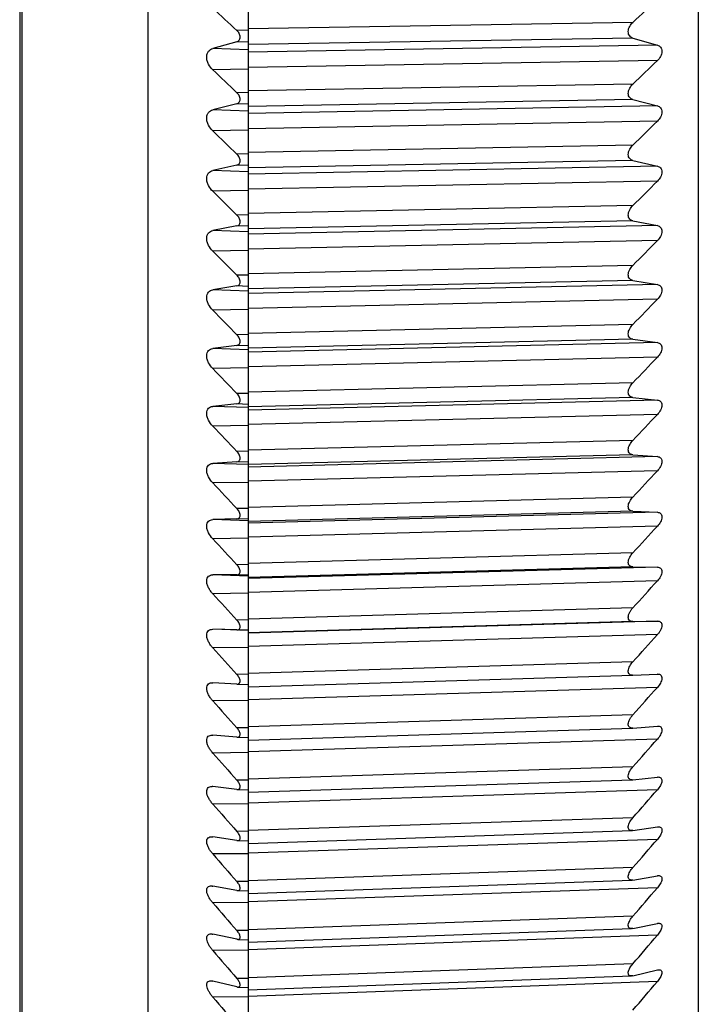
# Model space of a CAD drawing. Units: millimetres. Extents: x 57 to 827, y 22 to 579.
# Drawn here: x 365 to 372, y 66 to 76 of the extents above; entities that cross this region are included whole.
import ezdxf

# ---------------------------------------------------------------- set-up
doc = ezdxf.new("R2010")
doc.units = ezdxf.units.MM
doc.header["$LTSCALE"] = 46.255
doc.layers.get('0').update_dxf_attribs({"linetype": 'CONTINUOUS'})
doc.layers.add('6_ALL_SURFACE', color=7, linetype='CONTINUOUS')

msp = doc.modelspace()

# ---------------------------------------------------------------- linework, layer by layer
at = {"color": 7, "linetype": 'CONTINUOUS'}
for p, q in [((371.82429, 108.39852), (371.82429, 59.79852)), ((366.32429, 81.88897), (366.32429, 59.84852)), ((367.32597, 81.94152), (367.32597, 69.51272)), ((365.04237, 81.80954), (365.04237, 59.90896)), ((365.06434, 81.81144), (365.06434, 59.962)), ((367.32597, 76.07583), (367.21342, 76.07346)), ((371.17028, 76.15563), (367.32597, 76.09087)), ((371.17028, 75.99909), (367.32597, 75.93433)), ((371.17028, 75.99909), (371.4154, 75.92778)), ((367.21342, 75.9622), (366.97216, 75.89358)), ((367.32597, 75.88168), (366.97216, 75.89358)), ((367.32597, 75.95842), (367.21342, 75.9622)), ((371.4154, 75.92778), (367.32597, 75.85759)), ((367.32597, 75.68864), (366.97216, 75.68146)), ((371.4154, 75.77335), (367.32597, 75.70315)), ((371.17028, 75.53911), (367.32597, 75.46938)), ((367.32597, 75.45486), (367.21342, 75.45258)), ((367.21342, 75.34235), (366.97216, 75.28105)), ((367.32597, 75.33853), (367.21342, 75.34235)), ((371.17028, 75.38401), (367.32597, 75.31428)), ((371.4154, 75.32017), (367.32597, 75.24481)), ((371.17028, 75.38401), (371.4154, 75.32017)), ((367.32597, 75.26906), (366.97216, 75.28105)), ((371.4154, 75.16722), (367.32597, 75.09186)), ((367.32597, 75.07788), (366.97216, 75.07097)), ((371.17028, 74.92845), (367.32597, 74.85379)), ((367.32597, 74.83981), (367.21342, 74.83762)), ((367.21342, 74.72849), (366.97216, 74.67456)), ((367.32597, 74.72465), (367.21342, 74.72849)), ((371.17028, 74.7749), (367.32597, 74.70024)), ((371.4154, 74.71857), (367.32597, 74.63809)), ((371.17028, 74.7749), (371.4154, 74.71857)), ((367.32597, 74.6625), (366.97216, 74.67456)), ((371.4154, 74.56721), (367.32597, 74.48673)), ((367.32597, 74.4733), (366.97216, 74.46666)), ((371.17028, 74.32408), (367.32597, 74.24455)), ((367.32597, 74.23112), (367.21342, 74.229)), ((367.21342, 74.12105), (366.97216, 74.07453)), ((367.32597, 74.1172), (367.21342, 74.12105)), ((371.17028, 74.17218), (367.32597, 74.09265)), ((371.4154, 74.1234), (367.32597, 74.03786)), ((371.17028, 74.17218), (371.4154, 74.1234)), ((367.32597, 74.0624), (366.97216, 74.07453)), ((371.4154, 73.97373), (367.32597, 73.8882)), ((367.32597, 73.87532), (366.97216, 73.86896)), ((371.17028, 73.7264), (367.32597, 73.64206)), ((367.32597, 73.62918), (367.21342, 73.62716)), ((367.21342, 73.52046), (366.97216, 73.48137)), ((367.32597, 73.51658), (367.21342, 73.52046)), ((371.17028, 73.57627), (367.32597, 73.49192)), ((371.4154, 73.53506), (367.32597, 73.44453)), ((371.17028, 73.57627), (371.4154, 73.53506)), ((367.32597, 73.46919), (366.97216, 73.48137)), ((371.4154, 73.38719), (367.32597, 73.29666)), ((367.32597, 73.28435), (366.97216, 73.27826)), ((371.17028, 73.13584), (367.32597, 73.04673)), ((367.32597, 73.03442), (367.21342, 73.03248)), ((367.21342, 72.92711), (366.97216, 72.89549)), ((367.32597, 72.92322), (367.21342, 72.92711)), ((371.17028, 72.98757), (367.32597, 72.89846)), ((371.4154, 72.95397), (367.32597, 72.8585)), ((371.17028, 72.98757), (371.4154, 72.95397)), ((367.32597, 72.88325), (366.97216, 72.89549)), ((371.4154, 72.80799), (367.32597, 72.71252)), ((367.32597, 72.70079), (366.97216, 72.69498)), ((371.17028, 72.55279), (367.32597, 72.45898)), ((367.32597, 72.44724), (367.21342, 72.4454)), ((367.21342, 72.34142), (366.97216, 72.31728)), ((367.32597, 72.33751), (367.21342, 72.34142)), ((371.17028, 72.40648), (367.32597, 72.31267)), ((371.4154, 72.38051), (367.32597, 72.28017)), ((371.17028, 72.40648), (371.4154, 72.38051)), ((367.32597, 72.30501), (366.97216, 72.31728)), ((371.4154, 72.23653), (367.32597, 72.13619)), ((367.32597, 72.12503), (366.97216, 72.11952)), ((371.17028, 71.97765), (367.32597, 71.8792)), ((367.32597, 71.86805), (367.21342, 71.86629)), ((367.21342, 71.76378), (366.97216, 71.74715)), ((367.32597, 71.73484), (366.97216, 71.74715)), ((367.32597, 71.75987), (367.21342, 71.76378)), ((371.17028, 71.83341), (367.32597, 71.73496)), ((371.4154, 71.81508), (367.32597, 71.70994)), ((371.17028, 71.83341), (371.4154, 71.81508)), ((371.4154, 71.6732), (367.32597, 71.56806)), ((367.32597, 71.55749), (366.97216, 71.55227)), ((371.17028, 71.41081), (367.32597, 71.3078)), ((367.32597, 71.29724), (367.21342, 71.29558)), ((371.17028, 71.26874), (367.32597, 71.16573)), ((371.4154, 71.25808), (367.32597, 71.1482)), ((371.17028, 71.26874), (371.4154, 71.25808)), ((367.21342, 71.1946), (366.97216, 71.18548)), ((367.32597, 71.17315), (366.97216, 71.18548)), ((367.32597, 71.19068), (367.21342, 71.1946)), ((371.4154, 71.11839), (367.32597, 71.00851)), ((367.32597, 70.99854), (366.97216, 70.99361)), ((371.17028, 70.85268), (367.32597, 70.74517)), ((367.32597, 70.7352), (367.21342, 70.73363)), ((371.17028, 70.71286), (367.32597, 70.60536)), ((371.4154, 70.70987), (367.32597, 70.59533)), ((371.17028, 70.71286), (371.4154, 70.70987)), ((367.21342, 70.63427), (366.97216, 70.63267)), ((367.32597, 70.62032), (366.97216, 70.63267)), ((367.32597, 70.63034), (367.21342, 70.63427)), ((371.4154, 70.57247), (367.32597, 70.45793)), ((367.32597, 70.44857), (366.97216, 70.44394)), ((371.17028, 70.30362), (367.32597, 70.19169)), ((367.32597, 70.18232), (367.21342, 70.18085)), ((371.4154, 70.17084), (367.32597, 70.05172)), ((371.17028, 70.16616), (371.4154, 70.17084)), ((367.32597, 70.07672), (366.97216, 70.08908)), ((367.21342, 70.08316), (366.97216, 70.08908)), ((367.32597, 70.07923), (367.21342, 70.08316)), ((371.17028, 70.16616), (367.32597, 70.05423)), ((371.4154, 70.03582), (367.32597, 69.91671)), ((367.32597, 69.90795), (366.97216, 69.90363)), ((371.17028, 69.76401), (367.32597, 69.64774)), ((367.32597, 69.63898), (367.21342, 69.6376)), ((371.17028, 69.62901), (371.16877, 69.62896)), ((371.17028, 69.62901), (371.4154, 69.64135)), ((371.4154, 69.64135), (371.41689, 69.6414)), ((366.97017, 69.55517), (366.97216, 69.55509)), ((367.21342, 69.54166), (366.97216, 69.55509)), ((367.21342, 69.54166), (367.32597, 69.53772)), ((371.4154, 69.50881), (367.32597, 69.3852)), ((367.32597, 69.50818), (367.32597, 64.28781)), ((367.32597, 69.37706), (366.97216, 69.37304)), ((371.17028, 69.23423), (367.32597, 69.11369)), ((367.32597, 69.10555), (367.21342, 69.10427)), ((371.17028, 69.10177), (371.16654, 69.10158)), ((371.17028, 69.10177), (371.4154, 69.12177)), ((371.4154, 69.12177), (371.4191, 69.12196)), ((366.96722, 69.03135), (366.97216, 69.03107)), ((367.21342, 69.01013), (366.97216, 69.03107)), ((367.21342, 69.01013), (367.21595, 69.01)), ((367.21596, 69.00997), (367.32597, 69.00613)), ((371.4154, 68.9918), (367.32597, 68.86378)), ((367.32597, 68.85626), (366.97216, 68.85254)), ((371.17028, 68.71464), (367.32597, 68.58991)), ((371.17028, 68.58481), (371.4154, 68.61246)), ((367.21342, 68.48894), (366.97216, 68.51738)), ((367.32597, 68.58239), (367.21342, 68.58121)), ((367.21746, 68.48863), (367.32597, 68.48484)), ((371.4154, 68.48514), (367.32597, 68.3528)), ((367.32597, 68.3459), (366.97216, 68.3425)), ((371.17028, 68.20559), (367.32597, 68.07676)), ((371.17028, 68.07849), (371.4154, 68.11376)), ((367.21342, 67.97846), (366.97216, 68.01437)), ((367.32597, 68.06987), (367.21342, 68.06879)), ((367.21342, 67.97846), (367.21893, 67.97794)), ((367.21893, 67.97794), (367.32597, 67.9742)), ((371.4154, 67.98918), (367.32597, 67.8526)), ((367.32597, 67.84635), (366.97216, 67.84325)), ((371.17028, 67.70743), (367.32597, 67.57459)), ((371.17028, 67.58314), (371.4154, 67.62601)), ((367.21342, 67.47902), (366.97216, 67.52237)), ((367.32597, 67.56834), (367.21342, 67.56735)), ((367.22037, 67.47825), (367.32597, 67.47456)), ((371.4154, 67.50426), (367.32597, 67.36355)), ((367.32597, 67.35792), (366.97216, 67.35515)), ((371.17028, 67.22051), (367.32597, 67.08375)), ((371.17028, 67.09911), (371.4154, 67.14956)), ((367.21342, 66.99097), (366.97216, 67.04174)), ((367.32597, 67.07813), (367.21342, 67.07724)), ((371.4154, 67.03072), (367.32597, 66.88596)), ((367.22179, 66.9899), (367.32597, 66.98626)), ((367.32597, 66.88098), (366.97216, 66.87851)), ((371.17028, 66.74515), (367.32597, 66.60457)), ((371.17028, 66.62674), (371.4154, 66.68472)), ((367.21342, 66.51464), (366.97216, 66.5728)), ((367.32597, 66.59958), (367.21342, 66.5988)), ((371.4154, 66.56887), (367.32597, 66.42017)), ((367.22318, 66.51323), (367.32597, 66.50964)), ((367.32597, 66.41583), (366.97216, 66.41368))]:
    msp.add_line(p, q, dxfattribs=at)
for centre, radius, start, end in [((266.34891, 188.32955), 153.5269, 313.0593646, 313.1846945), ((474.05092, 191.24829), 157.09709, 227.030507, 227.1506412), ((476.24783, 190.62131), 158.5949, 226.4471104, 226.5672533), ((264.21798, 187.70329), 154.98258, 313.6374255, 313.7627689), ((262.11755, 187.12731), 156.46431, 314.1853269, 314.3106341), ((478.41468, 190.04678), 160.12143, 225.8940364, 226.0141394), ((260.05305, 186.59555), 157.96177, 314.7039554, 314.8291839), ((480.54593, 189.51842), 161.66604, 225.3703915, 225.4904131), ((258.02982, 186.10264), 159.46531, 315.1941615, 315.3192754), ((482.63613, 189.03063), 163.21876, 224.8753183, 224.9952233), ((256.05311, 185.64372), 160.9658, 315.656758, 315.7817276), ((484.6799, 188.57839), 164.77024, 224.4079965, 224.5277556), ((254.12808, 185.21445), 162.4547, 316.0925193, 316.2173203), ((486.67198, 188.1572), 166.31166, 223.9676444, 224.0872336), ((252.25974, 184.81094), 163.92397, 316.5021804, 316.6267934), ((488.60721, 187.763), 167.83474, 223.5535196, 223.6729197), ((250.45297, 184.42969), 165.36606, 316.8864369, 317.0108469), ((490.4806, 187.39218), 169.33169, 223.1649192, 223.2841153), ((248.71248, 184.06758), 166.77388, 317.2459442, 317.3701404), ((492.28728, 187.04148), 170.79516, 222.8011803, 222.9201613), ((247.04285, 183.72178), 168.14071, 317.5813184, 317.7052935), ((494.02257, 186.70797), 172.21827, 222.4616795, 222.580438), ((245.44843, 183.38979), 169.46032, 317.8931359, 318.0168858), ((495.68198, 186.38903), 173.59455, 222.1458333, 222.2643648), ((371.16659, 69.70028), 0.07137, 269.513588, 271.744454), ((371.41904, 69.57116), 0.07028, 89.607643, 91.742363), ((367.21609, 69.58855), 0.04697, 267.98314, 270.515617), ((243.93338, 183.06936), 170.72687, 318.1819341, 318.3054576), ((497.26121, 186.08234), 174.91797, 221.8530971, 221.9714001), ((367.21759, 69.05658), 0.04663, 267.997223, 268.68116), ((242.50167, 182.75851), 171.93491, 318.4482115, 318.5715101), ((498.75615, 185.7858), 176.18288, 221.5829655, 221.7010409), ((371.42373, 68.53952), 0.07342, 91.921373, 96.511077), ((366.96088, 68.4228), 0.09525, 83.201482, 87.931324), ((371.16184, 68.65897), 0.07463, 271.92671, 276.491633), ((367.21923, 68.53792), 0.04932, 263.224674, 267.934222), ((241.15704, 182.45546), 173.07939, 318.6924284, 318.8155057), ((500.16295, 185.49758), 177.38404, 221.3349713, 221.4528222), ((239.90299, 182.15866), 174.15563, 318.9150075, 319.0378692), ((501.47796, 185.21605), 178.51662, 221.1086851, 221.2263166), ((238.74278, 181.86674), 175.15936, 319.1163341, 319.2389876), ((502.6978, 184.93978), 179.57615, 220.9037149, 221.0211337), ((237.67943, 181.57854), 176.08666, 319.2967569, 319.4192112), ((503.81932, 184.66755), 180.55859, 220.7197056, 220.83692), ((236.71568, 181.29306), 176.93404, 319.4565883, 319.5788538), ((504.83967, 184.39831), 181.46025, 220.5563382, 220.6733577)]:
    msp.add_arc(centre, radius, start, end, dxfattribs=at)
for points, knots in [([(371.17028, 75.99909), (371.16432, 76.00082), (371.15251, 76.00592), (371.13726, 76.01916), (371.12652, 76.03875), (371.12298, 76.0634), (371.12719, 76.08987), (371.14097, 76.12275), (371.15773, 76.1439), (371.17028, 76.15563)], [0, 0, 0, 0, 0.0977481, 0.1996328, 0.3124501, 0.441976, 0.5846022, 0.729371, 1, 1, 1, 1]), ([(367.21342, 75.9622), (367.22194, 75.96462), (367.23994, 75.97597), (367.24728, 76.00329), (367.24353, 76.02676), (367.2341, 76.05015), (367.22232, 76.0652), (367.21342, 76.07346)], [0, 0, 0, 0, 0.1983592, 0.439317, 0.5824722, 0.7279746, 1, 1, 1, 1]), ([(366.97216, 75.68146), (366.95528, 75.69751), (366.93296, 75.72645), (366.915, 75.77106), (366.90949, 75.80662), (366.91414, 75.83968), (366.92804, 75.86627), (366.94829, 75.88439), (366.96415, 75.8913), (366.97216, 75.89358)], [0, 0, 0, 0, 0.2723657, 0.4172571, 0.5592309, 0.6881938, 0.8009521, 0.9026079, 1, 1, 1, 1]), ([(371.4154, 75.92778), (371.42125, 75.92608), (371.43283, 75.92106), (371.4478, 75.90808), (371.45832, 75.88888), (371.46178, 75.8647), (371.45765, 75.83868), (371.44413, 75.80617), (371.42771, 75.78514), (371.4154, 75.77335)], [0, 0, 0, 0, 0.0975151, 0.1990035, 0.3112353, 0.4401159, 0.5823982, 0.7274269, 1, 1, 1, 1]), ([(371.17028, 75.38401), (371.16434, 75.38555), (371.15257, 75.39025), (371.13727, 75.40296), (371.1265, 75.42215), (371.12298, 75.44653), (371.12722, 75.47285), (371.14103, 75.50582), (371.15775, 75.52716), (371.17028, 75.53911)], [0, 0, 0, 0, 0.0971316, 0.1977454, 0.3090146, 0.4374712, 0.5801034, 0.7258836, 1, 1, 1, 1]), ([(367.21342, 75.34235), (367.22187, 75.34449), (367.23997, 75.35521), (367.24728, 75.38228), (367.24351, 75.40554), (367.23406, 75.42899), (367.2223, 75.44416), (367.21342, 75.45258)], [0, 0, 0, 0, 0.1964136, 0.4347036, 0.5778885, 0.7244104, 1, 1, 1, 1]), ([(371.4154, 75.32017), (371.42123, 75.31865), (371.43278, 75.31402), (371.44779, 75.30157), (371.45835, 75.28276), (371.46178, 75.25886), (371.45762, 75.233), (371.44407, 75.20042), (371.42768, 75.17921), (371.4154, 75.16722)], [0, 0, 0, 0, 0.0969188, 0.1971548, 0.3078478, 0.4356545, 0.5779239, 0.7239435, 1, 1, 1, 1]), ([(366.97216, 75.07097), (366.95531, 75.0873), (366.93304, 75.11645), (366.91504, 75.16117), (366.90949, 75.19652), (366.9141, 75.22919), (366.92804, 75.25524), (366.94836, 75.27265), (366.96418, 75.27902), (366.97216, 75.28105)], [0, 0, 0, 0, 0.2758474, 0.4217015, 0.5636572, 0.6915706, 0.8028059, 0.9031985, 1, 1, 1, 1]), ([(371.17028, 74.7749), (371.16437, 74.77626), (371.15262, 74.78055), (371.13728, 74.79272), (371.12647, 74.8115), (371.12298, 74.83559), (371.12724, 74.86174), (371.14109, 74.89479), (371.15777, 74.91629), (371.17028, 74.92845)], [0, 0, 0, 0, 0.096605, 0.1959855, 0.3056837, 0.433018, 0.5756087, 0.7223751, 1, 1, 1, 1]), ([(367.21342, 74.72849), (367.2218, 74.73036), (367.23469, 74.73756), (367.24401, 74.75478), (367.24645, 74.77181), (367.24351, 74.7903), (367.23401, 74.81375), (367.22229, 74.82905), (367.21342, 74.83762)], [0, 0, 0, 0, 0.1938759, 0.3044207, 0.4322438, 0.5748826, 0.7218539, 1, 1, 1, 1]), ([(371.4154, 74.71857), (371.42121, 74.71723), (371.43272, 74.713), (371.44778, 74.70109), (371.45837, 74.68269), (371.46177, 74.65908), (371.4576, 74.6334), (371.44401, 74.60075), (371.42766, 74.57939), (371.4154, 74.56721)], [0, 0, 0, 0, 0.0964129, 0.1954343, 0.3045654, 0.4312448, 0.573454, 0.7204393, 1, 1, 1, 1]), ([(366.97216, 74.46666), (366.95535, 74.48326), (366.93312, 74.51261), (366.91507, 74.5574), (366.9095, 74.59251), (366.91407, 74.62478), (366.92805, 74.65027), (366.94845, 74.66696), (366.96421, 74.67278), (366.97216, 74.67456)], [0, 0, 0, 0, 0.2793514, 0.4261432, 0.5680345, 0.6948459, 0.8045334, 0.9036985, 1, 1, 1, 1]), ([(371.17028, 74.17218), (371.16439, 74.17335), (371.15269, 74.17724), (371.13729, 74.18886), (371.12644, 74.20721), (371.12298, 74.231), (371.12727, 74.25697), (371.14115, 74.29006), (371.1578, 74.31173), (371.17028, 74.32408)], [0, 0, 0, 0, 0.0961731, 0.1943617, 0.3024664, 0.4286228, 0.5711227, 0.7188483, 1, 1, 1, 1]), ([(367.21342, 74.12105), (367.22173, 74.12265), (367.23466, 74.12937), (367.24403, 74.14624), (367.24644, 74.16305), (367.24349, 74.18141), (367.23396, 74.2049), (367.22227, 74.2203), (367.21342, 74.229)], [0, 0, 0, 0, 0.1921753, 0.3011438, 0.4278239, 0.5703782, 0.7182945, 1, 1, 1, 1]), ([(371.4154, 74.1234), (371.42119, 74.12224), (371.43266, 74.11842), (371.44777, 74.10705), (371.4584, 74.08908), (371.46177, 74.06578), (371.45757, 74.04028), (371.44395, 74.0076), (371.42763, 73.9861), (371.4154, 73.97373)], [0, 0, 0, 0, 0.0960022, 0.1938508, 0.3013972, 0.4268934, 0.5689929, 0.7169172, 1, 1, 1, 1]), ([(366.97216, 73.86896), (366.95539, 73.8858), (366.9332, 73.91534), (366.91511, 73.96017), (366.9095, 73.99501), (366.91403, 74.02686), (366.92807, 74.05179), (366.94854, 74.06774), (366.96425, 74.073), (366.97216, 74.07453)], [0, 0, 0, 0, 0.282875, 0.4305781, 0.5723565, 0.6980109, 0.8061259, 0.904103, 1, 1, 1, 1]), ([(371.17028, 73.57627), (371.16441, 73.57725), (371.15276, 73.58073), (371.13731, 73.59178), (371.12641, 73.6097), (371.12299, 73.63317), (371.1273, 73.65894), (371.14121, 73.69207), (371.15783, 73.71387), (371.17028, 73.7264)], [0, 0, 0, 0, 0.0958407, 0.1928836, 0.2993723, 0.4242929, 0.5666502, 0.7153063, 1, 1, 1, 1]), ([(367.21342, 73.52046), (367.22165, 73.52179), (367.23462, 73.528), (367.24405, 73.54452), (367.24644, 73.56111), (367.24347, 73.57932), (367.23392, 73.60283), (367.22225, 73.61832), (367.21342, 73.62716)], [0, 0, 0, 0, 0.1906215, 0.2979885, 0.4234675, 0.565886, 0.7147185, 1, 1, 1, 1]), ([(371.4154, 73.53506), (371.42116, 73.53409), (371.43259, 73.53067), (371.44775, 73.51987), (371.45843, 73.50233), (371.46177, 73.47934), (371.45754, 73.45406), (371.44389, 73.42135), (371.4276, 73.39973), (371.4154, 73.38719)], [0, 0, 0, 0, 0.0956918, 0.192414, 0.298353, 0.4226076, 0.5645455, 0.7133803, 1, 1, 1, 1]), ([(366.97216, 73.27826), (366.95543, 73.29534), (366.93329, 73.32504), (366.91515, 73.36989), (366.9095, 73.40444), (366.914, 73.43586), (366.92809, 73.4602), (366.94863, 73.47538), (366.96428, 73.48009), (366.97216, 73.48137)], [0, 0, 0, 0, 0.2864155, 0.4350016, 0.5766162, 0.7010559, 0.8075737, 0.904407, 1, 1, 1, 1]), ([(371.17028, 72.98757), (371.16444, 72.98837), (371.15284, 72.99143), (371.13733, 73.0019), (371.12638, 73.01937), (371.12299, 73.04251), (371.12734, 73.06806), (371.14127, 73.1012), (371.15786, 73.12313), (371.17028, 73.13584)], [0, 0, 0, 0, 0.0956128, 0.1915609, 0.2964116, 0.420036, 0.5621963, 0.7117524, 1, 1, 1, 1]), ([(367.21342, 72.92711), (367.22157, 72.92818), (367.23457, 72.93387), (367.24407, 72.95003), (367.24644, 72.96638), (367.24345, 72.98444), (367.23387, 73.00795), (367.22222, 73.02353), (367.21342, 73.03248)], [0, 0, 0, 0, 0.1892253, 0.2949658, 0.419183, 0.5614116, 0.7111294, 1, 1, 1, 1]), ([(371.4154, 72.95397), (371.42114, 72.95318), (371.43251, 72.95017), (371.44772, 72.93994), (371.45846, 72.92284), (371.46177, 72.90019), (371.45751, 72.87513), (371.44382, 72.84242), (371.42757, 72.82069), (371.4154, 72.80799)], [0, 0, 0, 0, 0.0954866, 0.1911338, 0.2954432, 0.4183953, 0.5601171, 0.7098318, 1, 1, 1, 1]), ([(366.97216, 72.69498), (366.95547, 72.71228), (366.93338, 72.74212), (366.91519, 72.78696), (366.90951, 72.8212), (366.91396, 72.85216), (366.92812, 72.8759), (366.94874, 72.89031), (366.96432, 72.89446), (366.97216, 72.89549)], [0, 0, 0, 0, 0.2899697, 0.4394088, 0.5808061, 0.7039708, 0.8088669, 0.9046053, 1, 1, 1, 1]), ([(371.17028, 72.40648), (371.16447, 72.4071), (371.15292, 72.40975), (371.13736, 72.41961), (371.12635, 72.43663), (371.12299, 72.45943), (371.12737, 72.48475), (371.14134, 72.51788), (371.15789, 72.53991), (371.17028, 72.55279)], [0, 0, 0, 0, 0.0954944, 0.190404, 0.2935955, 0.4158604, 0.5577669, 0.7081902, 1, 1, 1, 1]), ([(367.21342, 72.34142), (367.22149, 72.34222), (367.23451, 72.34739), (367.24409, 72.36318), (367.24644, 72.37928), (367.24343, 72.39718), (367.23383, 72.42068), (367.2222, 72.43633), (367.21342, 72.4454)], [0, 0, 0, 0, 0.1879984, 0.2920876, 0.4149794, 0.556961, 0.7075311, 1, 1, 1, 1]), ([(371.4154, 72.38051), (371.42111, 72.3799), (371.43243, 72.3773), (371.44769, 72.36766), (371.45849, 72.35102), (371.46176, 72.32871), (371.45748, 72.30389), (371.44376, 72.27121), (371.42754, 72.24938), (371.4154, 72.23653)], [0, 0, 0, 0, 0.0953917, 0.190021, 0.2926793, 0.4142649, 0.5557135, 0.7062754, 1, 1, 1, 1]), ([(366.97216, 72.11952), (366.95552, 72.13703), (366.93347, 72.16697), (366.91523, 72.21178), (366.90951, 72.24569), (366.91392, 72.27618), (366.92815, 72.29931), (366.94886, 72.31291), (366.96436, 72.3165), (366.97216, 72.31728)], [0, 0, 0, 0, 0.2935342, 0.4437939, 0.5849179, 0.7067444, 0.8099949, 0.9046928, 1, 1, 1, 1]), ([(371.17028, 71.83341), (371.16449, 71.83384), (371.15301, 71.83608), (371.1374, 71.84533), (371.12632, 71.86187), (371.123, 71.88433), (371.1274, 71.90939), (371.14141, 71.9425), (371.15792, 71.96462), (371.17028, 71.97765)], [0, 0, 0, 0, 0.0954902, 0.1894236, 0.2909358, 0.4117753, 0.5533681, 0.7046237, 1, 1, 1, 1]), ([(367.21342, 71.76378), (367.22141, 71.76433), (367.23444, 71.76895), (367.24411, 71.78436), (367.24643, 71.80022), (367.24341, 71.81794), (367.23378, 71.84141), (367.22218, 71.85712), (367.21342, 71.86629)], [0, 0, 0, 0, 0.1869527, 0.2893666, 0.4108664, 0.552541, 0.7039276, 1, 1, 1, 1]), ([(366.97216, 71.55227), (366.95556, 71.56996), (366.93356, 71.60001), (366.91527, 71.64474), (366.90952, 71.6783), (366.91388, 71.70831), (366.9282, 71.73081), (366.94898, 71.74358), (366.96439, 71.74661), (366.97216, 71.74715)], [0, 0, 0, 0, 0.2971053, 0.4481512, 0.5889426, 0.709365, 0.8109467, 0.9046645, 1, 1, 1, 1]), ([(371.4154, 71.81508), (371.42108, 71.81466), (371.43234, 71.81245), (371.44765, 71.80343), (371.45851, 71.78726), (371.46176, 71.76529), (371.45744, 71.74073), (371.44369, 71.70809), (371.42751, 71.68619), (371.4154, 71.6732)], [0, 0, 0, 0, 0.0954121, 0.1890865, 0.2900735, 0.4102259, 0.551341, 0.7027151, 1, 1, 1, 1]), ([(371.17028, 71.26874), (371.16452, 71.26899), (371.15311, 71.27082), (371.13745, 71.27944), (371.12629, 71.2955), (371.123, 71.3176), (371.12743, 71.34239), (371.14147, 71.37545), (371.15795, 71.39765), (371.17028, 71.41081)], [0, 0, 0, 0, 0.095605, 0.188631, 0.2884453, 0.4077903, 0.5490067, 0.7010572, 1, 1, 1, 1]), ([(367.21342, 71.1946), (367.22132, 71.1949), (367.23436, 71.19896), (367.24414, 71.21399), (367.24643, 71.22959), (367.24338, 71.24711), (367.23373, 71.27055), (367.22215, 71.2863), (367.21342, 71.29558)], [0, 0, 0, 0, 0.1861007, 0.2868163, 0.4068544, 0.5481588, 0.7003237, 1, 1, 1, 1]), ([(371.4154, 71.25808), (371.42639, 71.2576), (371.44439, 71.25234), (371.45853, 71.23193), (371.46176, 71.21033), (371.45741, 71.18604), (371.44363, 71.15347), (371.42748, 71.13151), (371.4154, 71.11839)], [0, 0, 0, 0, 0.186131, 0.2856984, 0.404671, 0.5457726, 0.6983357, 1, 1, 1, 1]), ([(366.97216, 70.99361), (366.95561, 71.01149), (366.93365, 71.0416), (366.91531, 71.08624), (366.90952, 71.11942), (366.91384, 71.14893), (366.92826, 71.17079), (366.94912, 71.18271), (366.96443, 71.18519), (366.97216, 71.18548)], [0, 0, 0, 0, 0.300679, 0.452474, 0.5928705, 0.7118196, 0.8117107, 0.9045153, 1, 1, 1, 1]), ([(371.17028, 70.71286), (371.15919, 70.713), (371.14085, 70.71761), (371.12627, 70.7379), (371.123, 70.75963), (371.12747, 70.78414), (371.14154, 70.81712), (371.15799, 70.83938), (371.17028, 70.85268)], [0, 0, 0, 0, 0.1857783, 0.2841512, 0.4022576, 0.543423, 0.6966535, 1, 1, 1, 1]), ([(367.21342, 70.63427), (367.22124, 70.63432), (367.23426, 70.6378), (367.24416, 70.65243), (367.24642, 70.66777), (367.24336, 70.68509), (367.23368, 70.70848), (367.22213, 70.72427), (367.21342, 70.73363)], [0, 0, 0, 0, 0.1854552, 0.2844512, 0.4029546, 0.543822, 0.6967241, 1, 1, 1, 1]), ([(371.4154, 70.70987), (371.42628, 70.70973), (371.44424, 70.70527), (371.45856, 70.68543), (371.46175, 70.6642), (371.45738, 70.6402), (371.44356, 70.60771), (371.42744, 70.58571), (371.4154, 70.57247)], [0, 0, 0, 0, 0.1855657, 0.2834233, 0.4008175, 0.5414565, 0.6947585, 1, 1, 1, 1]), ([(366.97216, 70.44394), (366.964, 70.45286), (366.94851, 70.47193), (366.92912, 70.50329), (366.91535, 70.53666), (366.90953, 70.56944), (366.9138, 70.59844), (366.92833, 70.61963), (366.94926, 70.63068), (366.96447, 70.63261), (366.97216, 70.63267)], [0, 0, 0, 0, 0.1503929, 0.3047165, 0.4571188, 0.5969612, 0.7142862, 0.8124008, 0.9043045, 1, 1, 1, 1]), ([(371.17028, 70.16616), (371.15931, 70.16595), (371.14102, 70.16975), (371.12624, 70.18945), (371.12301, 70.2108), (371.1275, 70.235), (371.13806, 70.25965), (371.15266, 70.28285), (371.16422, 70.29698), (371.17028, 70.30362)], [0, 0, 0, 0, 0.1852682, 0.2818492, 0.3982391, 0.5388059, 0.6926568, 0.8482804, 1, 1, 1, 1]), ([(367.21342, 70.08316), (367.22115, 70.08297), (367.23414, 70.08587), (367.24419, 70.10009), (367.24642, 70.11516), (367.24334, 70.13227), (367.23363, 70.15558), (367.2221, 70.1714), (367.21342, 70.18085)], [0, 0, 0, 0, 0.1850295, 0.2822864, 0.399179, 0.5395391, 0.6931341, 1, 1, 1, 1]), ([(371.4154, 70.17084), (371.42617, 70.17104), (371.44407, 70.16738), (371.4586, 70.14814), (371.46175, 70.12727), (371.45734, 70.10359), (371.44699, 70.07937), (371.43268, 70.05646), (371.42135, 70.04243), (371.4154, 70.03582)], [0, 0, 0, 0, 0.185115, 0.2811916, 0.396863, 0.5368861, 0.6907922, 0.8471039, 1, 1, 1, 1]), ([(366.97216, 69.90363), (366.96401, 69.91263), (366.94855, 69.93181), (366.92917, 69.96319), (366.9154, 69.99637), (366.90953, 70.02873), (366.91376, 70.05721), (366.92841, 70.07772), (366.94941, 70.08788), (366.9645, 70.08927), (366.97216, 70.08908)], [0, 0, 0, 0, 0.1524166, 0.3082631, 0.4613354, 0.6006518, 0.7163597, 0.8127487, 0.9038973, 1, 1, 1, 1]), ([(371.16598, 69.62892), (371.16056, 69.62896), (371.14989, 69.63029), (371.13518, 69.63807), (371.12527, 69.65335), (371.12326, 69.67419), (371.12831, 69.69755), (371.1425, 69.72929), (371.15843, 69.7509), (371.17028, 69.76401)], [0, 0, 0, 0, 0.0943228, 0.1842313, 0.280452, 0.397721, 0.5387401, 0.6924968, 1, 1, 1, 1]), ([(367.21652, 69.54158), (367.22385, 69.54165), (367.2362, 69.54506), (367.24484, 69.5594), (367.24625, 69.57408), (367.24277, 69.59059), (367.233, 69.61307), (367.2218, 69.62837), (367.21342, 69.6376)], [0, 0, 0, 0, 0.1813612, 0.2786116, 0.3966303, 0.5377545, 0.6916237, 1, 1, 1, 1]), ([(371.41952, 69.64144), (371.42974, 69.64137), (371.44685, 69.63714), (371.45952, 69.61771), (371.46151, 69.59736), (371.45657, 69.57448), (371.44617, 69.55112), (371.43215, 69.52894), (371.42116, 69.51528), (371.4154, 69.50881)], [0, 0, 0, 0, 0.1815714, 0.2774408, 0.3941944, 0.5350157, 0.6892498, 0.8460936, 1, 1, 1, 1]), ([(366.97216, 69.37304), (366.96411, 69.38203), (366.94882, 69.40109), (366.92959, 69.43212), (366.91578, 69.46475), (366.90963, 69.49643), (366.91329, 69.52433), (366.92737, 69.54447), (366.94792, 69.55426), (366.96267, 69.55544), (366.97016, 69.55518)], [0, 0, 0, 0, 0.1540999, 0.3111191, 0.4647262, 0.6039406, 0.7188968, 0.8140663, 0.9042209, 1, 1, 1, 1]), ([(371.16653, 69.10156), (371.15618, 69.10124), (371.13868, 69.10464), (371.12535, 69.1239), (371.12323, 69.14437), (371.12824, 69.16749), (371.13885, 69.1912), (371.15317, 69.21376), (371.16439, 69.22766), (371.17028, 69.23423)], [0, 0, 0, 0, 0.1817654, 0.2761726, 0.3916871, 0.5323939, 0.6873158, 0.8451236, 1, 1, 1, 1]), ([(367.21652, 69.00996), (367.22377, 69.00979), (367.23609, 69.01261), (367.24487, 69.02656), (367.24624, 69.04098), (367.24275, 69.05727), (367.23295, 69.07966), (367.22178, 69.09497), (367.21342, 69.10427)], [0, 0, 0, 0, 0.1809094, 0.2763249, 0.3927232, 0.5333765, 0.6879661, 1, 1, 1, 1]), ([(371.4191, 69.12198), (371.42926, 69.1223), (371.44638, 69.11903), (371.45947, 69.10024), (371.46153, 69.08025), (371.45661, 69.05764), (371.44622, 69.03436), (371.43218, 69.01211), (371.42117, 68.99834), (371.4154, 68.9918)], [0, 0, 0, 0, 0.1816331, 0.275515, 0.3902975, 0.5304689, 0.6854499, 0.8439425, 1, 1, 1, 1]), ([(366.97216, 68.85254), (366.96424, 68.86147), (366.94922, 68.88029), (366.93019, 68.91079), (366.91634, 68.94269), (366.90981, 68.97358), (366.91265, 69.00085), (366.92582, 69.02078), (366.94566, 69.03048), (366.95994, 69.03163), (366.96722, 69.03138)], [0, 0, 0, 0, 0.1556174, 0.3136481, 0.4677542, 0.6071255, 0.7218256, 0.816034, 0.9050015, 1, 1, 1, 1]), ([(371.16435, 68.58438), (371.15435, 68.58405), (371.1373, 68.58741), (371.1249, 68.6065), (371.1234, 68.6265), (371.12869, 68.64904), (371.13931, 68.67223), (371.15346, 68.69439), (371.1645, 68.70812), (371.17028, 68.71464)], [0, 0, 0, 0, 0.1795577, 0.2730179, 0.3883994, 0.5293384, 0.6847919, 0.8436191, 1, 1, 1, 1]), ([(371.42126, 68.61289), (371.43107, 68.61321), (371.44775, 68.61), (371.45991, 68.59136), (371.46136, 68.57185), (371.45617, 68.54981), (371.44577, 68.52707), (371.43189, 68.50521), (371.42107, 68.49162), (371.4154, 68.48514)], [0, 0, 0, 0, 0.1794157, 0.2723382, 0.3869879, 0.5274047, 0.682925, 0.8424367, 1, 1, 1, 1]), ([(366.97216, 68.3425), (366.96438, 68.35134), (366.9496, 68.36993), (366.93079, 68.39988), (366.91691, 68.43105), (366.91003, 68.46116), (366.91207, 68.48779), (366.92432, 68.50751), (366.94345, 68.51712), (366.95727, 68.51823), (366.96432, 68.51799)], [0, 0, 0, 0, 0.1571431, 0.3161951, 0.4708207, 0.6103769, 0.7248669, 0.818117, 0.9058412, 1, 1, 1, 1]), ([(367.21746, 68.48863), (367.22452, 68.48839), (367.23662, 68.49097), (367.24506, 68.50467), (367.24617, 68.51877), (367.24256, 68.53472), (367.23272, 68.55679), (367.22167, 68.57195), (367.21342, 68.58121)], [0, 0, 0, 0, 0.1794198, 0.2735544, 0.3891986, 0.5297739, 0.6849546, 1, 1, 1, 1]), ([(371.16222, 68.07776), (371.15712, 68.07759), (371.14716, 68.07836), (371.13329, 68.08521), (371.1245, 68.09965), (371.12361, 68.11918), (371.12914, 68.14115), (371.13976, 68.16381), (371.15375, 68.18558), (371.1646, 68.19913), (371.17028, 68.20559)], [0, 0, 0, 0, 0.0932814, 0.1799077, 0.2721336, 0.3870496, 0.5277892, 0.6832856, 0.8426214, 1, 1, 1, 1]), ([(371.42338, 68.11448), (371.43283, 68.1148), (371.44907, 68.11163), (371.4603, 68.09317), (371.46116, 68.07414), (371.45573, 68.05268), (371.44532, 68.03045), (371.4316, 68.009), (371.42097, 67.9956), (371.4154, 67.98918)], [0, 0, 0, 0, 0.1770627, 0.2690415, 0.3836063, 0.5243008, 0.6803812, 0.8409229, 1, 1, 1, 1]), ([(366.97216, 67.84325), (366.96452, 67.85201), (366.94999, 67.87034), (366.93139, 67.89974), (366.9175, 67.9302), (366.91029, 67.95954), (366.91157, 67.98551), (366.92289, 68.00499), (366.94131, 68.01454), (366.95466, 68.01561), (366.96148, 68.01537)], [0, 0, 0, 0, 0.1586769, 0.3187602, 0.4739258, 0.6136955, 0.7280229, 0.8203226, 0.9067445, 1, 1, 1, 1]), ([(367.21893, 67.97794), (367.22253, 67.97781), (367.22959, 67.97839), (367.23933, 67.98345), (367.24533, 67.99379), (367.24603, 68.00756), (367.24225, 68.02311), (367.23239, 68.04471), (367.22152, 68.05962), (367.21342, 68.06879)], [0, 0, 0, 0, 0.093279, 0.1799706, 0.2728467, 0.3879208, 0.5282155, 0.6834068, 1, 1, 1, 1]), ([(371.16014, 67.58205), (371.1552, 67.58188), (371.14559, 67.58261), (371.13223, 67.58942), (371.12417, 67.60372), (371.12383, 67.62275), (371.1296, 67.64416), (371.14022, 67.6663), (371.15404, 67.68767), (371.1647, 67.70103), (371.17028, 67.70743)], [0, 0, 0, 0, 0.0923214, 0.1775769, 0.2688787, 0.3837344, 0.5247419, 0.6807836, 0.8411311, 1, 1, 1, 1]), ([(371.42545, 67.6271), (371.43028, 67.62727), (371.43969, 67.62656), (371.45276, 67.61996), (371.46063, 67.60602), (371.46093, 67.58746), (371.45527, 67.56657), (371.44487, 67.54487), (371.43132, 67.52382), (371.42087, 67.51061), (371.4154, 67.50426)], [0, 0, 0, 0, 0.0923416, 0.177364, 0.2681115, 0.3822547, 0.5227812, 0.6789116, 0.8399461, 1, 1, 1, 1]), ([(366.97216, 67.35515), (366.96465, 67.36381), (366.95037, 67.38188), (366.93199, 67.41073), (366.91809, 67.44047), (366.91058, 67.46904), (366.91113, 67.49434), (366.92153, 67.51358), (366.93922, 67.52307), (366.95211, 67.5241), (366.95871, 67.52387)], [0, 0, 0, 0, 0.1602187, 0.3213436, 0.4770701, 0.6170823, 0.7312957, 0.8226579, 0.9077167, 1, 1, 1, 1]), ([(366.95871, 67.52387), (366.9598, 67.52383), (366.96431, 67.52358), (366.9688, 67.52298), (366.97216, 67.52237)], [0, 0, 0, 0, 0.2433367, 1, 1, 1, 1]), ([(367.22037, 67.47825), (367.22386, 67.47813), (367.23067, 67.47868), (367.24005, 67.48371), (367.24556, 67.49392), (367.24588, 67.50735), (367.24195, 67.5225), (367.23206, 67.54364), (367.22136, 67.55828), (367.21342, 67.56735)], [0, 0, 0, 0, 0.0923225, 0.1776648, 0.2696099, 0.3845497, 0.5250606, 0.6807982, 1, 1, 1, 1]), ([(371.1581, 67.09758), (371.15333, 67.09741), (371.14406, 67.09811), (371.13122, 67.10488), (371.12389, 67.11904), (371.12408, 67.13757), (371.13007, 67.15841), (371.14067, 67.18003), (371.15432, 67.20101), (371.1648, 67.21418), (371.17028, 67.22051)], [0, 0, 0, 0, 0.0912905, 0.1751135, 0.2655163, 0.3803609, 0.5216649, 0.6782692, 0.8396361, 1, 1, 1, 1]), ([(371.42748, 67.15108), (371.43214, 67.15124), (371.44121, 67.15057), (371.45376, 67.144), (371.4609, 67.13021), (371.46068, 67.11216), (371.45481, 67.09182), (371.44442, 67.07064), (371.43104, 67.05), (371.42077, 67.03699), (371.4154, 67.03072)], [0, 0, 0, 0, 0.0912988, 0.1748669, 0.2647072, 0.3788518, 0.5196952, 0.6763977, 0.8384514, 1, 1, 1, 1]), ([(371.4154, 67.14956), (371.41643, 67.14977), (371.42042, 67.15052), (371.42447, 67.15097), (371.42748, 67.15108)], [0, 0, 0, 0, 0.2584831, 1, 1, 1, 1]), ([(366.97216, 66.87851), (366.96479, 66.88708), (366.95074, 66.90488), (366.93258, 66.93317), (366.91869, 66.96219), (366.9109, 66.99001), (366.91076, 67.01463), (366.92023, 67.03361), (366.93719, 67.04305), (366.94961, 67.04404), (366.95599, 67.04381)], [0, 0, 0, 0, 0.1617685, 0.3239454, 0.4802535, 0.6205377, 0.7346875, 0.82513, 0.9087632, 1, 1, 1, 1]), ([(366.95599, 67.04381), (366.9573, 67.04377), (366.96273, 67.04344), (366.96812, 67.0426), (366.97216, 67.04174)], [0, 0, 0, 0, 0.2414039, 1, 1, 1, 1]), ([(367.22179, 66.9899), (367.22516, 66.98978), (367.23173, 66.99031), (367.24073, 66.99532), (367.24576, 67.00539), (367.24572, 67.01847), (367.24163, 67.03322), (367.23174, 67.0539), (367.22121, 67.06828), (367.21342, 67.07724)], [0, 0, 0, 0, 0.0912937, 0.1752262, 0.2662591, 0.3811163, 0.5218732, 0.6781768, 1, 1, 1, 1]), ([(371.17028, 67.09911), (371.16924, 67.0989), (371.16522, 67.09815), (371.16113, 67.09769), (371.1581, 67.09758)], [0, 0, 0, 0, 0.2582952, 1, 1, 1, 1]), ([(371.15611, 66.6247), (371.15151, 66.62453), (371.14257, 66.62519), (371.13027, 66.63195), (371.12367, 66.64593), (371.12436, 66.66395), (371.13054, 66.68425), (371.14112, 66.70535), (371.1546, 66.72592), (371.1649, 66.7389), (371.17028, 66.74515)], [0, 0, 0, 0, 0.090181, 0.1725076, 0.2620447, 0.3769298, 0.518559, 0.6757432, 0.8381371, 1, 1, 1, 1]), ([(371.17028, 66.62674), (371.16907, 66.62645), (371.1644, 66.62544), (371.15964, 66.62483), (371.15611, 66.6247)], [0, 0, 0, 0, 0.2603524, 1, 1, 1, 1]), ([(371.42946, 66.68674), (371.43396, 66.6869), (371.44268, 66.68627), (371.45471, 66.67972), (371.46112, 66.66609), (371.4604, 66.64855), (371.45434, 66.62875), (371.44397, 66.60809), (371.43076, 66.58787), (371.42068, 66.57506), (371.4154, 66.56887)], [0, 0, 0, 0, 0.0901726, 0.1722187, 0.2611872, 0.3753884, 0.5165789, 0.6738718, 0.8369526, 1, 1, 1, 1]), ([(371.4154, 66.68472), (371.4166, 66.685), (371.42123, 66.686), (371.42596, 66.68661), (371.42946, 66.68674)], [0, 0, 0, 0, 0.2605844, 1, 1, 1, 1]), ([(366.97216, 66.41368), (366.96492, 66.42215), (366.95112, 66.43967), (366.93317, 66.4674), (366.9193, 66.49571), (366.91126, 66.52278), (366.91046, 66.54671), (366.919, 66.5654), (366.93522, 66.57482), (366.94718, 66.57576), (366.95333, 66.57554)], [0, 0, 0, 0, 0.1633257, 0.3265652, 0.4834757, 0.6240612, 0.7381999, 0.8277455, 0.909889, 1, 1, 1, 1]), ([(366.95333, 66.57554), (366.95484, 66.57549), (366.96118, 66.57507), (366.96746, 66.57394), (366.97216, 66.5728)], [0, 0, 0, 0, 0.2392819, 1, 1, 1, 1]), ([(367.22318, 66.51323), (367.22643, 66.51312), (367.23276, 66.51361), (367.24137, 66.51861), (367.24592, 66.52854), (367.24553, 66.54126), (367.24132, 66.55562), (367.23142, 66.57583), (367.22106, 66.58995), (367.21342, 66.5988)], [0, 0, 0, 0, 0.0901845, 0.1726462, 0.2627918, 0.3776203, 0.5186534, 0.6755427, 1, 1, 1, 1]), ([(367.21342, 66.51464), (367.21425, 66.51444), (367.21746, 66.51374), (367.22075, 66.51332), (367.22318, 66.51323)], [0, 0, 0, 0, 0.2607143, 1, 1, 1, 1])]:
    msp.add_open_spline(points, degree=3, knots=knots, dxfattribs=at)
for points in [[(371.4154, 68.11376), (371.41804, 68.11414), (371.42071, 68.11439), (371.42338, 68.11448)], [(366.96148, 68.01537), (366.96506, 68.01524), (366.96862, 68.01489), (366.97216, 68.01437)], [(371.17028, 68.07849), (371.16761, 68.07811), (371.16492, 68.07785), (371.16222, 68.07776)], [(371.4154, 67.62601), (371.41872, 67.62659), (371.42208, 67.62698), (371.42545, 67.6271)], [(371.17028, 67.58314), (371.16693, 67.58256), (371.16354, 67.58216), (371.16014, 67.58205)], [(367.21342, 67.47902), (367.21571, 67.47861), (367.21804, 67.47833), (367.22037, 67.47825)], [(367.21342, 66.99097), (367.21617, 66.99039), (367.21898, 66.99), (367.22179, 66.9899)]]:
    msp.add_open_spline(points, degree=3, dxfattribs=at)
at = {"layer": '6_ALL_SURFACE', "color": 7, "linetype": 'CONTINUOUS'}
for p, q in [((367.32597, 69.51272), (371.16876, 69.62895)), ((367.32597, 68.98113), (371.16653, 69.10156)), ((367.32597, 68.45984), (371.16435, 68.58438)), ((367.32597, 67.9492), (371.16222, 68.07776)), ((367.32597, 67.44956), (371.16014, 67.58205)), ((367.32597, 66.96126), (371.1581, 67.09758)), ((367.32597, 66.48464), (371.15611, 66.6247))]:
    msp.add_line(p, q, dxfattribs=at)

doc.saveas('drawing.dxf')
